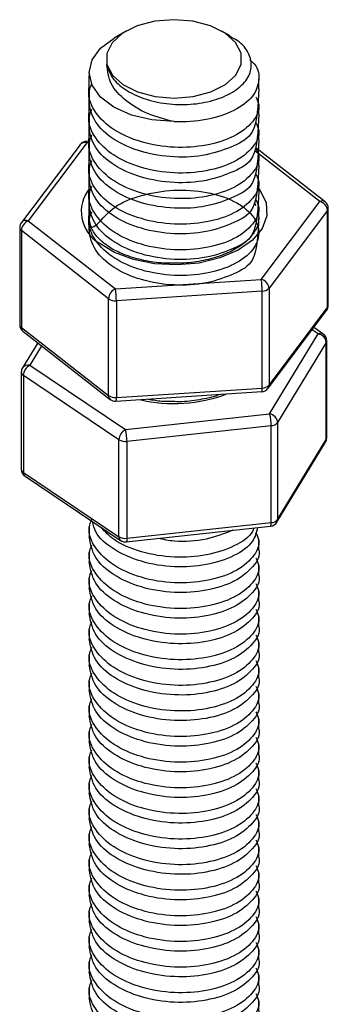
# Model space of a CAD drawing. Units: millimetres. Extents: x 0 to 420, y 0 to 297.
# Drawn here: x 292 to 301, y 228 to 257 of the extents above; entities that cross this region are included whole.
import ezdxf

# ---------------------------------------------------------------- set-up
doc = ezdxf.new("R2010")
doc.units = ezdxf.units.MM

msp = doc.modelspace()

# ---------------------------------------------------------------- linework, layer by layer
at = {"color": 7, "linetype": 'Continuous', "lineweight": 25}
for p, q in [((294.936, 256.885), (294.583, 256.681)), ((298.004, 256.747), (297.765, 256.885)), ((293.851, 255.66), (293.851, 255.567)), ((298.851, 255.189), (298.851, 255.473)), ((293.851, 255.096), (293.851, 254.812)), ((298.851, 254.434), (298.851, 254.718)), ((293.851, 254.34), (293.851, 254.056)), ((298.851, 253.679), (298.851, 253.963)), ((293.578, 253.534), (291.849, 251.243)), ((293.777, 253.588), (292.048, 251.296)), ((293.866, 253.64), (293.761, 253.633)), ((293.851, 253.585), (293.851, 253.301)), ((300.807, 251.852), (298.766, 253.447)), ((298.851, 252.924), (298.851, 253.207)), ((293.851, 252.83), (293.851, 252.546)), ((298.851, 252.168), (298.851, 252.452)), ((293.851, 252.074), (293.851, 251.791)), ((298.924, 249.567), (300.653, 251.859)), ((298.851, 251.413), (298.851, 251.697)), ((300.883, 251.597), (299.154, 249.306)), ((300.883, 248.74), (300.883, 251.597)), ((300.903, 248.797), (300.903, 251.655)), ((292.048, 251.296), (294.622, 249.286)), ((298.85, 251.336), (298.851, 251.374)), ((291.798, 251.092), (291.798, 248.234)), ((294.421, 248.996), (291.847, 251.006)), ((291.847, 251.006), (291.847, 248.148)), ((294.622, 249.286), (298.924, 249.567)), ((298.953, 249.22), (294.65, 248.938)), ((298.953, 246.362), (298.953, 249.22)), ((299.154, 249.306), (299.154, 246.448)), ((294.421, 246.138), (294.421, 248.996)), ((294.65, 248.938), (294.65, 246.08)), ((299.124, 246.355), (300.853, 248.647)), ((299.154, 246.448), (300.883, 248.74)), ((291.847, 248.148), (294.421, 246.138)), ((291.894, 248.037), (294.468, 246.027)), ((299.172, 245.599), (300.606, 247.957)), ((300.746, 247.961), (300.474, 248.144)), ((292.331, 247.696), (291.882, 246.958)), ((300.842, 247.705), (299.408, 245.347)), ((300.842, 244.848), (300.842, 247.705)), ((300.856, 244.895), (300.856, 247.753)), ((291.845, 246.828), (291.845, 243.97)), ((292.095, 247.032), (294.917, 245.136)), ((294.727, 244.838), (291.906, 246.734)), ((291.906, 246.734), (291.906, 243.876)), ((294.638, 245.974), (298.941, 246.256)), ((294.65, 246.08), (298.953, 246.362)), ((294.917, 245.136), (299.172, 245.599)), ((299.408, 245.347), (299.408, 242.489)), ((299.219, 245.253), (294.963, 244.79)), ((299.219, 242.395), (299.219, 245.253)), ((294.727, 241.98), (294.727, 244.838)), ((294.963, 244.79), (294.963, 241.932)), ((299.386, 242.407), (300.82, 244.766)), ((299.408, 242.489), (300.842, 244.848)), ((291.906, 243.876), (294.727, 241.98)), ((291.956, 243.763), (294.777, 241.867)), ((293.851, 242.256), (293.851, 241.972)), ((294.944, 241.826), (299.199, 242.288)), ((294.963, 241.932), (299.219, 242.395)), ((298.851, 241.594), (298.851, 241.878)), ((293.851, 241.5), (293.851, 241.216)), ((298.851, 240.839), (298.851, 241.123)), ((293.851, 240.745), (293.851, 240.461)), ((298.851, 240.083), (298.851, 240.367)), ((293.851, 239.99), (293.851, 239.706)), ((298.851, 239.328), (298.851, 239.612)), ((293.851, 239.234), (293.851, 238.95)), ((298.851, 238.573), (298.851, 238.857)), ((293.851, 238.479), (293.851, 238.195)), ((298.851, 237.817), (298.851, 238.101)), ((293.851, 237.724), (293.851, 237.44)), ((298.851, 237.062), (298.851, 237.346)), ((293.851, 236.968), (293.851, 236.685)), ((298.851, 236.307), (298.851, 236.591)), ((293.851, 236.213), (293.851, 235.929)), ((298.851, 235.552), (298.851, 235.835)), ((293.851, 235.458), (293.851, 235.174)), ((298.851, 234.796), (298.851, 235.08)), ((293.851, 234.703), (293.851, 234.419)), ((298.851, 234.041), (298.851, 234.325)), ((293.851, 233.947), (293.851, 233.663)), ((298.851, 233.286), (298.851, 233.57)), ((293.851, 233.192), (293.851, 232.908)), ((298.851, 232.53), (298.851, 232.814)), ((293.851, 232.437), (293.851, 232.153)), ((298.851, 231.775), (298.851, 232.059)), ((293.851, 231.681), (293.851, 231.397)), ((298.851, 231.02), (298.851, 231.304)), ((293.851, 230.926), (293.851, 230.642)), ((298.851, 230.264), (298.851, 230.548)), ((293.851, 230.171), (293.851, 229.887)), ((298.851, 229.509), (298.851, 229.793)), ((293.851, 229.415), (293.851, 229.132)), ((298.851, 228.754), (298.851, 229.038)), ((293.851, 228.66), (293.851, 228.376)), ((298.851, 227.999), (298.851, 228.282))]:
    msp.add_line(p, q, dxfattribs=at)
at = {"color": 8, "linetype": 'Continuous', "lineweight": 25}
for p, q in [((293.851, 253.593), (293.777, 253.588)), ((300.653, 251.859), (298.733, 253.359)), ((298.77, 251.738), (298.728, 251.82)), ((300.606, 247.957), (300.425, 248.079)), ((292.445, 247.607), (292.095, 247.032))]:
    msp.add_line(p, q, dxfattribs=at)
at = {"color": 7, "linetype": 'Continuous', "lineweight": 25, "flags": 128}
for points in [[(294.372, 255.901), (294.534, 255.586), (294.843, 255.31), (295.275, 255.095), (295.793, 254.96), (296.357, 254.914), (296.92, 254.962), (297.437, 255.099), (297.866, 255.315), (298.173, 255.592), (298.331, 255.908), (298.33, 256.236), (298.168, 256.551), (297.858, 256.827), (297.427, 257.042), (296.909, 257.177), (296.345, 257.223), (295.782, 257.175), (295.264, 257.038), (294.835, 256.822), (294.529, 256.545), (294.37, 256.23), (294.372, 255.901)], [(296.341, 254.217), (295.695, 254.268), (295.094, 254.413), (294.578, 254.643), (294.183, 254.941), (293.935, 255.289), (293.851, 255.662), (293.937, 256.035), (294.186, 256.383), (294.583, 256.681)]]:
    msp.add_lwpolyline(points, dxfattribs=at)
at = {"color": 8, "linetype": 'Continuous', "lineweight": 25, "flags": 128}
for points in [[(293.761, 253.633), (293.762, 253.633), (293.766, 253.627), (293.772, 253.612), (293.777, 253.588)], [(298.851, 252.239), (298.889, 252.188), (299.069, 251.82), (299.09, 251.437), (298.952, 251.063), (298.663, 250.719), (298.24, 250.424), (297.707, 250.197), (297.095, 250.049), (296.44, 249.991), (295.779, 250.025), (295.152, 250.149), (294.595, 250.356), (294.139, 250.634)], [(293.879, 251.589), (293.878, 251.588), (293.851, 251.386)], [(294.963, 241.932), (294.962, 241.895), (294.96, 241.865), (294.955, 241.843), (294.95, 241.83), (294.944, 241.826)]]:
    msp.add_lwpolyline(points, dxfattribs=at)
at = {"color": 7, "linetype": 'Continuous', "lineweight": 25}
for centre, radius, start, end in [((293.777, 253.384), 0.25, 113.1057, 142.9694), ((293.777, 253.384), 0.25, 93.7438, 113.1057), ((300.587, 251.57), 0.296, 5.2723, 77.1409), ((300.653, 251.655), 0.25, 0, 52.0064), ((292.048, 251.092), 0.25, 142.9694, 180), ((292.189, 250.984), 0.342, 114.2325, 176.2862), ((296.798, 249.22), 2.155, 359.9914, 9.2723), ((298.858, 249.278), 0.296, 5.2723, 77.1409), ((294.762, 248.974), 0.342, 114.2325, 176.2862), ((292.495, 248.939), 2.155, 359.9914, 9.2723), ((298.953, 249.497), 0.277, 269.8895, 316.3218), ((294.615, 249.284), 0.348, 236.0306, 275.7449), ((300.653, 248.797), 0.25, 322.9694, 0), ((292.048, 248.234), 0.25, 180, 232.0064), ((300.56, 247.677), 0.284, 5.68, 80.5551), ((300.606, 247.753), 0.25, 0, 56.0959), ((292.095, 246.828), 0.25, 148.7032, 180), ((292.266, 246.714), 0.361, 118.2515, 176.8343), ((298.924, 246.505), 0.25, 273.7438, 322.9694), ((298.953, 246.639), 0.277, 269.8895, 316.3218), ((294.615, 246.427), 0.348, 236.0306, 275.7449), ((294.622, 246.224), 0.25, 232.0064, 273.7438), ((297.898, 245.252), 1.321, 0.022, 15.2071), ((299.126, 245.319), 0.284, 5.68, 80.5551), ((299.211, 245.506), 0.253, 271.6377, 321.113), ((295.088, 244.818), 0.361, 118.2515, 176.8343), ((293.642, 244.79), 1.321, 0.022, 15.2071), ((294.914, 245.154), 0.367, 239.4066, 277.6872), ((300.606, 244.895), 0.25, 328.7032, 0), ((292.095, 243.97), 0.25, 180, 236.0959), ((299.211, 242.648), 0.253, 271.6377, 321.113), ((299.172, 242.537), 0.25, 276.2024, 328.7032), ((294.914, 242.296), 0.367, 239.4066, 277.6872), ((294.917, 242.074), 0.25, 236.0959, 276.2024)]:
    msp.add_arc(centre, radius, start, end, dxfattribs=at)
at = {"color": 8, "linetype": 'Continuous', "lineweight": 25}
for centre, radius, start, end in [((293.717, 253.413), 0.185, 71.0693, 138.9831), ((294.699, 251.563), 1.084, 141.2033, 238.9457), ((300.725, 251.73), 0.148, 55.8927, 118.8128), ((300.809, 251.656), 0.094, 321.1512, 359.1669), ((291.988, 251.121), 0.185, 71.0693, 138.9831), ((291.911, 251.099), 0.113, 183.7638, 235.6587), ((300.731, 248.737), 0.152, 323.5537, 1.0807), ((300.809, 248.799), 0.094, 321.1512, 359.1669), ((291.911, 248.242), 0.113, 183.7638, 235.6587), ((291.982, 248.14), 0.135, 176.4118, 229.534), ((300.679, 247.845), 0.134, 60.008, 122.7509), ((300.765, 247.754), 0.0909, 327.6549, 359.4579), ((291.962, 246.837), 0.117, 184.2387, 241.1484), ((292.041, 246.844), 0.196, 73.9973, 144.3435), ((296.346, 250.358), 4.454, 256.8768, 290.6108), ((298.724, 246.334), 0.23, 340.22, 7.0481), ((299.002, 246.445), 0.152, 323.5537, 1.0807), ((294.556, 246.13), 0.135, 176.4118, 229.534), ((294.455, 246.049), 0.198, 338.0002, 9.2679), ((300.687, 244.846), 0.155, 328.944, 0.691), ((300.765, 244.896), 0.0909, 327.6549, 359.4579), ((291.962, 243.979), 0.117, 184.2387, 241.1484), ((292.036, 243.866), 0.13, 175.4556, 232.2737), ((299.253, 242.487), 0.155, 328.944, 0.691), ((299.066, 242.367), 0.155, 329.3148, 10.2421), ((294.857, 241.97), 0.13, 175.4556, 232.2737)]:
    msp.add_arc(centre, radius, start, end, dxfattribs=at)
at = {"color": 7, "linetype": 'Continuous', "lineweight": 25}
for points, knots in [([(294.372, 255.901), (294.414, 255.768), (294.499, 255.496), (294.894, 255.148), (295.447, 254.88), (296.123, 254.724), (296.844, 254.707), (297.53, 254.829), (298.108, 255.071), (298.504, 255.415), (298.672, 255.823), (298.58, 256.235), (298.337, 256.557), (298.071, 256.69), (297.994, 256.728)], [0, 0, 0, 0, 0.079704, 0.162082, 0.244548, 0.33092, 0.417293, 0.503575, 0.593498, 0.683865, 0.774169, 0.867438, 0.961799, 1, 1, 1, 1]), ([(296.341, 254.217), (296.076, 254.287), (295.547, 254.427), (294.901, 254.827), (294.437, 255.32), (294.394, 255.708), (294.372, 255.901)], [0, 0, 0, 0, 0.250972, 0.501942, 0.753554, 1, 1, 1, 1]), ([(298.584, 256.037), (298.61, 256.018), (298.826, 255.858), (298.896, 255.469), (298.725, 254.953), (298.164, 254.518), (297.334, 254.249), (296.673, 254.201), (296.348, 254.217), (296.341, 254.217)], [0, 0, 0, 0, 0.026194, 0.223932, 0.413835, 0.609855, 0.805874, 0.995777, 1, 1, 1, 1]), ([(298.849, 255.189), (298.832, 254.704), (298.804, 253.85), (298.161, 253.506), (297.333, 253.202), (296.349, 253.14), (295.369, 253.302), (294.54, 253.666), (293.971, 254.209), (293.823, 254.756), (293.843, 255.304), (293.853, 255.567)], [0, 0, 0, 0, 0.14303, 0.251661, 0.360293, 0.465534, 0.575118, 0.681893, 0.788668, 0.898252, 1, 1, 1, 1]), ([(298.762, 254.947), (298.8, 254.869), (298.918, 254.628), (298.706, 254.194), (298.169, 253.764), (297.331, 253.493), (296.349, 253.423), (295.371, 253.586), (294.534, 253.954), (293.994, 254.478), (293.783, 254.98), (293.895, 255.259), (293.926, 255.337)], [0, 0, 0, 0, 0.052814, 0.16325, 0.277243, 0.391237, 0.501673, 0.616665, 0.728711, 0.840756, 0.955749, 1, 1, 1, 1]), ([(298.849, 254.434), (298.832, 253.949), (298.804, 253.095), (298.161, 252.751), (297.333, 252.447), (296.349, 252.385), (295.369, 252.547), (294.54, 252.911), (293.971, 253.454), (293.823, 254.001), (293.843, 254.548), (293.853, 254.812)], [0, 0, 0, 0, 0.14303, 0.251661, 0.360293, 0.465534, 0.575118, 0.681893, 0.788668, 0.898252, 1, 1, 1, 1]), ([(298.762, 254.192), (298.8, 254.114), (298.918, 253.873), (298.706, 253.439), (298.169, 253.009), (297.331, 252.738), (296.349, 252.667), (295.371, 252.83), (294.534, 253.199), (293.994, 253.723), (293.783, 254.224), (293.895, 254.504), (293.926, 254.582)], [0, 0, 0, 0, 0.052814, 0.16325, 0.277243, 0.391237, 0.501673, 0.616665, 0.728711, 0.840756, 0.955749, 1, 1, 1, 1]), ([(298.849, 253.679), (298.832, 253.193), (298.804, 252.34), (298.161, 251.996), (297.333, 251.692), (296.349, 251.63), (295.369, 251.792), (294.54, 252.156), (293.971, 252.698), (293.823, 253.245), (293.843, 253.793), (293.853, 254.057)], [0, 0, 0, 0, 0.14303, 0.251661, 0.360293, 0.465534, 0.575118, 0.681893, 0.788668, 0.898252, 1, 1, 1, 1]), ([(298.762, 253.437), (298.8, 253.359), (298.918, 253.118), (298.706, 252.683), (298.169, 252.253), (297.331, 251.982), (296.349, 251.912), (295.371, 252.075), (294.534, 252.443), (293.994, 252.967), (293.783, 253.469), (293.895, 253.749), (293.926, 253.826)], [0, 0, 0, 0, 0.052814, 0.16325, 0.277243, 0.391237, 0.501673, 0.616665, 0.728711, 0.840756, 0.955749, 1, 1, 1, 1]), ([(298.849, 252.923), (298.832, 252.438), (298.804, 251.584), (298.161, 251.24), (297.333, 250.936), (296.349, 250.874), (295.369, 251.037), (294.54, 251.4), (293.971, 251.943), (293.823, 252.49), (293.843, 253.038), (293.853, 253.301)], [0, 0, 0, 0, 0.14303, 0.251661, 0.360293, 0.465534, 0.575118, 0.681893, 0.788668, 0.898252, 1, 1, 1, 1]), ([(298.762, 252.682), (298.8, 252.604), (298.918, 252.363), (298.706, 251.928), (298.169, 251.498), (297.331, 251.227), (296.349, 251.157), (295.371, 251.32), (294.534, 251.688), (293.994, 252.212), (293.783, 252.714), (293.895, 252.993), (293.926, 253.071)], [0, 0, 0, 0, 0.052814, 0.16325, 0.277243, 0.391237, 0.501673, 0.616665, 0.728711, 0.840756, 0.955749, 1, 1, 1, 1]), ([(298.762, 251.926), (298.8, 251.848), (298.918, 251.607), (298.706, 251.173), (298.169, 250.743), (297.331, 250.472), (296.349, 250.401), (295.371, 250.564), (294.534, 250.933), (293.994, 251.457), (293.783, 251.959), (293.895, 252.238), (293.926, 252.316)], [0, 0, 0, 0, 0.052814, 0.16325, 0.277243, 0.391237, 0.501673, 0.616665, 0.728711, 0.840756, 0.955749, 1, 1, 1, 1]), ([(298.849, 252.168), (298.832, 251.683), (298.804, 250.829), (298.161, 250.485), (297.333, 250.181), (296.349, 250.119), (295.369, 250.281), (294.54, 250.645), (293.971, 251.188), (293.823, 251.735), (293.843, 252.282), (293.853, 252.546)], [0, 0, 0, 0, 0.14303, 0.251661, 0.360293, 0.465534, 0.575118, 0.681893, 0.788668, 0.898252, 1, 1, 1, 1]), ([(293.853, 251.319), (293.869, 251.175), (293.898, 250.921), (294.541, 251.75), (295.368, 252.062), (296.353, 252.233), (297.332, 252.168), (298.164, 251.893), (298.722, 251.458), (298.916, 250.944), (298.72, 250.419), (298.166, 249.987), (297.332, 249.716), (296.349, 249.646), (295.371, 249.809), (294.534, 250.177), (293.994, 250.701), (293.783, 251.203), (293.895, 251.483), (293.926, 251.561)], [0, 0, 0, 0, 0.079422, 0.139743, 0.200064, 0.258503, 0.319353, 0.378643, 0.437934, 0.498784, 0.557222, 0.617543, 0.677865, 0.736303, 0.797153, 0.856444, 0.915734, 0.976584, 1, 1, 1, 1]), ([(298.849, 251.413), (298.832, 250.927), (298.804, 250.074), (298.161, 249.73), (297.333, 249.426), (296.349, 249.364), (295.369, 249.526), (294.54, 249.89), (293.971, 250.432), (293.823, 250.979), (293.843, 251.527), (293.853, 251.791)], [0, 0, 0, 0, 0.14303, 0.251661, 0.360293, 0.465534, 0.575118, 0.681893, 0.788668, 0.898252, 1, 1, 1, 1]), ([(294.293, 250.627), (294.239, 250.672), (294.082, 250.805), (293.921, 251.042), (293.839, 251.247), (293.859, 251.362), (293.863, 251.385)], [0, 0, 0, 0, 0.186048, 0.544227, 0.908331, 1, 1, 1, 1]), ([(298.841, 251.344), (298.843, 251.325), (298.855, 251.215), (298.768, 251.015), (298.561, 250.736), (298.219, 250.478), (297.765, 250.262), (297.23, 250.112), (296.701, 250.034), (296.359, 250.043), (296.217, 250.046)], [0, 0, 0, 0, 0.030383, 0.17565, 0.313557, 0.460465, 0.605511, 0.750555, 0.896192, 1, 1, 1, 1]), ([(296.217, 250.046), (296.159, 250.045), (295.902, 250.043), (295.455, 250.117), (294.923, 250.267), (294.538, 250.45), (294.357, 250.581), (294.293, 250.627)], [0, 0, 0, 0, 0.075818, 0.337996, 0.599138, 0.858492, 1, 1, 1, 1]), ([(296.304, 245.963), (296.198, 245.962), (295.952, 245.958), (295.719, 246.003), (295.585, 246.028)], [0, 0, 0, 0, 0.429843, 1, 1, 1, 1]), ([(297.71, 246.175), (297.708, 246.175), (297.555, 246.105), (297.171, 246.025), (296.693, 245.95), (296.399, 245.96), (296.304, 245.963)], [0, 0, 0, 0, 0.003999, 0.40551, 0.808669, 1, 1, 1, 1]), ([(298.762, 242.107), (298.8, 242.029), (298.918, 241.788), (298.706, 241.354), (298.169, 240.924), (297.331, 240.653), (296.349, 240.582), (295.371, 240.746), (294.534, 241.114), (293.994, 241.638), (293.783, 242.14), (293.895, 242.419), (293.926, 242.497)], [0, 0, 0, 0, 0.052814, 0.16325, 0.277243, 0.391237, 0.501673, 0.616665, 0.728711, 0.840756, 0.955749, 1, 1, 1, 1]), ([(298.814, 242.246), (298.782, 242.11), (298.709, 241.798), (298.159, 241.395), (297.334, 241.124), (296.35, 241.054), (295.367, 241.217), (294.55, 241.586), (294.039, 242.016), (293.971, 242.321), (293.949, 242.424)], [0, 0, 0, 0, 0.107962, 0.246452, 0.384942, 0.51911, 0.658814, 0.794938, 0.931061, 1, 1, 1, 1]), ([(298.703, 242.234), (298.692, 242.199), (298.626, 241.992), (298.146, 241.682), (297.338, 241.408), (296.346, 241.337), (295.378, 241.504), (294.598, 241.823), (294.322, 242.125), (294.21, 242.248)], [0, 0, 0, 0, 0.034552, 0.205699, 0.376845, 0.542651, 0.715298, 0.88352, 1, 1, 1, 1]), ([(298.088, 242.167), (297.837, 242.071), (297.335, 241.877), (296.509, 241.801), (296.039, 241.895), (295.879, 241.927)], [0, 0, 0, 0, 0.395888, 0.794452, 1, 1, 1, 1]), ([(298.849, 241.594), (298.849, 241.592), (298.913, 241.426), (298.69, 241.069), (298.174, 240.64), (297.33, 240.369), (296.35, 240.299), (295.368, 240.462), (294.543, 240.829), (293.964, 241.354), (293.89, 241.765), (293.853, 241.972)], [0, 0, 0, 0, 0.001434, 0.123742, 0.249989, 0.376237, 0.498545, 0.625899, 0.749989, 0.87408, 1, 1, 1, 1]), ([(298.762, 241.352), (298.8, 241.274), (298.918, 241.033), (298.706, 240.598), (298.169, 240.169), (297.331, 239.897), (296.349, 239.827), (295.371, 239.99), (294.534, 240.358), (293.994, 240.882), (293.783, 241.384), (293.895, 241.664), (293.926, 241.742)], [0, 0, 0, 0, 0.052814, 0.16325, 0.277243, 0.391237, 0.501673, 0.616665, 0.728711, 0.840756, 0.955749, 1, 1, 1, 1]), ([(298.762, 240.597), (298.8, 240.519), (298.918, 240.278), (298.706, 239.843), (298.169, 239.413), (297.331, 239.142), (296.349, 239.072), (295.371, 239.235), (294.534, 239.603), (293.994, 240.127), (293.783, 240.629), (293.895, 240.909), (293.926, 240.986)], [0, 0, 0, 0, 0.052814, 0.16325, 0.277243, 0.391237, 0.501673, 0.616665, 0.728711, 0.840756, 0.955749, 1, 1, 1, 1]), ([(298.849, 240.838), (298.849, 240.837), (298.913, 240.67), (298.69, 240.314), (298.174, 239.885), (297.33, 239.613), (296.35, 239.543), (295.368, 239.707), (294.543, 240.074), (293.964, 240.598), (293.89, 241.01), (293.853, 241.217)], [0, 0, 0, 0, 0.001434, 0.123742, 0.249989, 0.376237, 0.498545, 0.625899, 0.749989, 0.87408, 1, 1, 1, 1]), ([(298.849, 240.083), (298.849, 240.081), (298.913, 239.915), (298.69, 239.558), (298.174, 239.13), (297.33, 238.858), (296.35, 238.788), (295.368, 238.951), (294.543, 239.319), (293.964, 239.843), (293.89, 240.254), (293.853, 240.461)], [0, 0, 0, 0, 0.001434, 0.123742, 0.249989, 0.376237, 0.498545, 0.625899, 0.749989, 0.87408, 1, 1, 1, 1]), ([(298.762, 239.841), (298.8, 239.763), (298.918, 239.522), (298.706, 239.088), (298.169, 238.658), (297.331, 238.387), (296.349, 238.317), (295.371, 238.48), (294.534, 238.848), (293.994, 239.372), (293.783, 239.874), (293.895, 240.153), (293.926, 240.231)], [0, 0, 0, 0, 0.052814, 0.16325, 0.277243, 0.391237, 0.501673, 0.616665, 0.728711, 0.840756, 0.955749, 1, 1, 1, 1]), ([(298.849, 239.328), (298.849, 239.326), (298.913, 239.16), (298.69, 238.803), (298.174, 238.374), (297.33, 238.103), (296.35, 238.033), (295.368, 238.196), (294.543, 238.563), (293.964, 239.088), (293.89, 239.499), (293.853, 239.706)], [0, 0, 0, 0, 0.001434, 0.123742, 0.249989, 0.376237, 0.498545, 0.625899, 0.749989, 0.87408, 1, 1, 1, 1]), ([(298.762, 239.086), (298.8, 239.008), (298.918, 238.767), (298.706, 238.333), (298.169, 237.903), (297.331, 237.632), (296.349, 237.561), (295.371, 237.724), (294.534, 238.093), (293.994, 238.617), (293.783, 239.118), (293.895, 239.398), (293.926, 239.476)], [0, 0, 0, 0, 0.052814, 0.16325, 0.277243, 0.391237, 0.501673, 0.616665, 0.728711, 0.840756, 0.955749, 1, 1, 1, 1]), ([(298.849, 238.573), (298.849, 238.571), (298.913, 238.405), (298.69, 238.048), (298.174, 237.619), (297.33, 237.348), (296.35, 237.277), (295.368, 237.441), (294.543, 237.808), (293.964, 238.333), (293.89, 238.744), (293.853, 238.951)], [0, 0, 0, 0, 0.001434, 0.123742, 0.249989, 0.376237, 0.498545, 0.625899, 0.749989, 0.87408, 1, 1, 1, 1]), ([(298.762, 238.331), (298.8, 238.253), (298.918, 238.012), (298.706, 237.577), (298.169, 237.147), (297.331, 236.876), (296.349, 236.806), (295.371, 236.969), (294.534, 237.337), (293.994, 237.861), (293.783, 238.363), (293.895, 238.643), (293.926, 238.72)], [0, 0, 0, 0, 0.052814, 0.16325, 0.277243, 0.391237, 0.501673, 0.616665, 0.728711, 0.840756, 0.955749, 1, 1, 1, 1]), ([(298.849, 237.817), (298.849, 237.815), (298.913, 237.649), (298.69, 237.292), (298.174, 236.864), (297.33, 236.592), (296.35, 236.522), (295.368, 236.685), (294.543, 237.053), (293.964, 237.577), (293.89, 237.988), (293.853, 238.195)], [0, 0, 0, 0, 0.001434, 0.123742, 0.249989, 0.376237, 0.498545, 0.625899, 0.749989, 0.87408, 1, 1, 1, 1]), ([(298.762, 237.576), (298.8, 237.498), (298.918, 237.257), (298.706, 236.822), (298.169, 236.392), (297.331, 236.121), (296.349, 236.051), (295.371, 236.214), (294.534, 236.582), (293.994, 237.106), (293.783, 237.608), (293.895, 237.887), (293.926, 237.965)], [0, 0, 0, 0, 0.052814, 0.16325, 0.277243, 0.391237, 0.501673, 0.616665, 0.728711, 0.840756, 0.955749, 1, 1, 1, 1]), ([(298.762, 236.82), (298.8, 236.742), (298.918, 236.501), (298.706, 236.067), (298.169, 235.637), (297.331, 235.366), (296.349, 235.295), (295.371, 235.458), (294.534, 235.827), (293.994, 236.351), (293.783, 236.853), (293.895, 237.132), (293.926, 237.21)], [0, 0, 0, 0, 0.052814, 0.16325, 0.277243, 0.391237, 0.501673, 0.616665, 0.728711, 0.840756, 0.955749, 1, 1, 1, 1]), ([(298.849, 237.062), (298.849, 237.06), (298.913, 236.894), (298.69, 236.537), (298.174, 236.109), (297.33, 235.837), (296.35, 235.767), (295.368, 235.93), (294.543, 236.298), (293.964, 236.822), (293.89, 237.233), (293.853, 237.44)], [0, 0, 0, 0, 0.001434, 0.123742, 0.249989, 0.376237, 0.498545, 0.625899, 0.749989, 0.87408, 1, 1, 1, 1]), ([(298.849, 236.307), (298.849, 236.305), (298.913, 236.139), (298.69, 235.782), (298.174, 235.353), (297.33, 235.082), (296.35, 235.011), (295.368, 235.175), (294.543, 235.542), (293.964, 236.067), (293.89, 236.478), (293.853, 236.685)], [0, 0, 0, 0, 0.001434, 0.123742, 0.249989, 0.376237, 0.498545, 0.625899, 0.749989, 0.87408, 1, 1, 1, 1]), ([(298.762, 236.065), (298.8, 235.987), (298.918, 235.746), (298.706, 235.311), (298.169, 234.882), (297.331, 234.61), (296.349, 234.54), (295.371, 234.703), (294.534, 235.071), (293.994, 235.595), (293.783, 236.097), (293.895, 236.377), (293.926, 236.454)], [0, 0, 0, 0, 0.052814, 0.16325, 0.277243, 0.391237, 0.501673, 0.616665, 0.728711, 0.840756, 0.955749, 1, 1, 1, 1]), ([(298.849, 235.551), (298.849, 235.549), (298.913, 235.383), (298.69, 235.027), (298.174, 234.598), (297.33, 234.326), (296.35, 234.256), (295.368, 234.419), (294.543, 234.787), (293.964, 235.311), (293.89, 235.722), (293.853, 235.929)], [0, 0, 0, 0, 0.001434, 0.123742, 0.249989, 0.376237, 0.498545, 0.625899, 0.749989, 0.87408, 1, 1, 1, 1]), ([(298.762, 235.31), (298.8, 235.232), (298.918, 234.991), (298.706, 234.556), (298.169, 234.126), (297.331, 233.855), (296.349, 233.785), (295.371, 233.948), (294.534, 234.316), (293.994, 234.84), (293.783, 235.342), (293.895, 235.622), (293.926, 235.699)], [0, 0, 0, 0, 0.052814, 0.16325, 0.277243, 0.391237, 0.501673, 0.616665, 0.728711, 0.840756, 0.955749, 1, 1, 1, 1]), ([(298.849, 234.796), (298.849, 234.794), (298.913, 234.628), (298.69, 234.271), (298.174, 233.843), (297.33, 233.571), (296.35, 233.501), (295.368, 233.664), (294.543, 234.032), (293.964, 234.556), (293.89, 234.967), (293.853, 235.174)], [0, 0, 0, 0, 0.001434, 0.123742, 0.249989, 0.376237, 0.498545, 0.625899, 0.749989, 0.87408, 1, 1, 1, 1]), ([(298.762, 234.554), (298.8, 234.476), (298.918, 234.235), (298.706, 233.801), (298.169, 233.371), (297.331, 233.1), (296.349, 233.029), (295.371, 233.193), (294.534, 233.561), (293.994, 234.085), (293.783, 234.587), (293.895, 234.866), (293.926, 234.944)], [0, 0, 0, 0, 0.052814, 0.16325, 0.277243, 0.391237, 0.501673, 0.616665, 0.728711, 0.840756, 0.955749, 1, 1, 1, 1]), ([(298.849, 234.041), (298.849, 234.039), (298.913, 233.873), (298.69, 233.516), (298.174, 233.087), (297.33, 232.816), (296.35, 232.746), (295.368, 232.909), (294.543, 233.276), (293.964, 233.801), (293.89, 234.212), (293.853, 234.419)], [0, 0, 0, 0, 0.001434, 0.123742, 0.249989, 0.376237, 0.498545, 0.625899, 0.749989, 0.87408, 1, 1, 1, 1]), ([(298.762, 233.799), (298.8, 233.721), (298.918, 233.48), (298.706, 233.045), (298.169, 232.616), (297.331, 232.344), (296.349, 232.274), (295.371, 232.437), (294.534, 232.805), (293.994, 233.329), (293.783, 233.831), (293.895, 234.111), (293.926, 234.189)], [0, 0, 0, 0, 0.052814, 0.16325, 0.277243, 0.391237, 0.501673, 0.616665, 0.728711, 0.840756, 0.955749, 1, 1, 1, 1]), ([(298.762, 233.044), (298.8, 232.966), (298.918, 232.725), (298.706, 232.29), (298.169, 231.86), (297.331, 231.589), (296.349, 231.519), (295.371, 231.682), (294.534, 232.05), (293.994, 232.574), (293.783, 233.076), (293.895, 233.356), (293.926, 233.433)], [0, 0, 0, 0, 0.052814, 0.16325, 0.277243, 0.391237, 0.501673, 0.616665, 0.728711, 0.840756, 0.955749, 1, 1, 1, 1]), ([(298.849, 233.285), (298.849, 233.284), (298.913, 233.117), (298.69, 232.761), (298.174, 232.332), (297.33, 232.06), (296.35, 231.99), (295.368, 232.154), (294.543, 232.521), (293.964, 233.045), (293.89, 233.457), (293.853, 233.664)], [0, 0, 0, 0, 0.001434, 0.123742, 0.249989, 0.376237, 0.498545, 0.625899, 0.749989, 0.87408, 1, 1, 1, 1]), ([(298.849, 232.53), (298.849, 232.528), (298.913, 232.362), (298.69, 232.005), (298.174, 231.577), (297.33, 231.305), (296.35, 231.235), (295.368, 231.398), (294.543, 231.766), (293.964, 232.29), (293.89, 232.701), (293.853, 232.908)], [0, 0, 0, 0, 0.001434, 0.123742, 0.249989, 0.376237, 0.498545, 0.625899, 0.749989, 0.87408, 1, 1, 1, 1]), ([(298.762, 232.288), (298.8, 232.21), (298.918, 231.969), (298.706, 231.535), (298.169, 231.105), (297.331, 230.834), (296.349, 230.764), (295.371, 230.927), (294.534, 231.295), (293.994, 231.819), (293.783, 232.321), (293.895, 232.6), (293.926, 232.678)], [0, 0, 0, 0, 0.052814, 0.16325, 0.277243, 0.391237, 0.501673, 0.616665, 0.728711, 0.840756, 0.955749, 1, 1, 1, 1]), ([(298.849, 231.775), (298.849, 231.773), (298.913, 231.607), (298.69, 231.25), (298.174, 230.821), (297.33, 230.55), (296.35, 230.48), (295.368, 230.643), (294.543, 231.01), (293.964, 231.535), (293.89, 231.946), (293.853, 232.153)], [0, 0, 0, 0, 0.001434, 0.123742, 0.249989, 0.376237, 0.498545, 0.625899, 0.749989, 0.87408, 1, 1, 1, 1]), ([(298.762, 231.533), (298.8, 231.455), (298.918, 231.214), (298.706, 230.78), (298.169, 230.35), (297.331, 230.079), (296.349, 230.008), (295.371, 230.171), (294.534, 230.54), (293.994, 231.064), (293.783, 231.565), (293.895, 231.845), (293.926, 231.923)], [0, 0, 0, 0, 0.052814, 0.16325, 0.277243, 0.391237, 0.501673, 0.616665, 0.728711, 0.840756, 0.955749, 1, 1, 1, 1]), ([(298.849, 231.02), (298.849, 231.018), (298.913, 230.852), (298.69, 230.495), (298.174, 230.066), (297.33, 229.795), (296.35, 229.724), (295.368, 229.888), (294.543, 230.255), (293.964, 230.78), (293.89, 231.191), (293.853, 231.398)], [0, 0, 0, 0, 0.001434, 0.123742, 0.249989, 0.376237, 0.498545, 0.625899, 0.749989, 0.87408, 1, 1, 1, 1]), ([(298.762, 230.778), (298.8, 230.7), (298.918, 230.459), (298.706, 230.024), (298.169, 229.594), (297.331, 229.323), (296.349, 229.253), (295.371, 229.416), (294.534, 229.784), (293.994, 230.308), (293.783, 230.81), (293.895, 231.09), (293.926, 231.167)], [0, 0, 0, 0, 0.052814, 0.16325, 0.277243, 0.391237, 0.501673, 0.616665, 0.728711, 0.840756, 0.955749, 1, 1, 1, 1]), ([(298.849, 230.264), (298.849, 230.262), (298.913, 230.096), (298.69, 229.739), (298.174, 229.311), (297.33, 229.039), (296.35, 228.969), (295.368, 229.132), (294.543, 229.5), (293.964, 230.024), (293.89, 230.435), (293.853, 230.642)], [0, 0, 0, 0, 0.001434, 0.123742, 0.249989, 0.376237, 0.498545, 0.625899, 0.749989, 0.87408, 1, 1, 1, 1]), ([(298.762, 230.023), (298.8, 229.945), (298.918, 229.703), (298.706, 229.269), (298.169, 228.839), (297.331, 228.568), (296.349, 228.498), (295.371, 228.661), (294.534, 229.029), (293.994, 229.553), (293.783, 230.055), (293.895, 230.334), (293.926, 230.412)], [0, 0, 0, 0, 0.052814, 0.16325, 0.277243, 0.391237, 0.501673, 0.616665, 0.728711, 0.840756, 0.955749, 1, 1, 1, 1]), ([(298.762, 229.267), (298.8, 229.189), (298.918, 228.948), (298.706, 228.514), (298.169, 228.084), (297.331, 227.813), (296.349, 227.742), (295.371, 227.905), (294.534, 228.274), (293.994, 228.798), (293.783, 229.3), (293.895, 229.579), (293.926, 229.657)], [0, 0, 0, 0, 0.052814, 0.16325, 0.277243, 0.391237, 0.501673, 0.616665, 0.728711, 0.840756, 0.955749, 1, 1, 1, 1]), ([(298.849, 229.509), (298.849, 229.507), (298.913, 229.341), (298.69, 228.984), (298.174, 228.556), (297.33, 228.284), (296.35, 228.214), (295.368, 228.377), (294.543, 228.745), (293.964, 229.269), (293.89, 229.68), (293.853, 229.887)], [0, 0, 0, 0, 0.001434, 0.123742, 0.249989, 0.376237, 0.498545, 0.625899, 0.749989, 0.87408, 1, 1, 1, 1]), ([(298.849, 228.754), (298.849, 228.752), (298.913, 228.586), (298.69, 228.229), (298.174, 227.8), (297.33, 227.529), (296.35, 227.458), (295.368, 227.622), (294.543, 227.989), (293.964, 228.514), (293.89, 228.925), (293.853, 229.132)], [0, 0, 0, 0, 0.001434, 0.123742, 0.249989, 0.376237, 0.498545, 0.625899, 0.749989, 0.87408, 1, 1, 1, 1]), ([(298.762, 228.512), (298.8, 228.434), (298.918, 228.193), (298.706, 227.758), (298.169, 227.329), (297.331, 227.057), (296.349, 226.987), (295.371, 227.15), (294.534, 227.518), (293.994, 228.042), (293.783, 228.544), (293.895, 228.824), (293.926, 228.901)], [0, 0, 0, 0, 0.052814, 0.16325, 0.277243, 0.391237, 0.501673, 0.616665, 0.728711, 0.840756, 0.955749, 1, 1, 1, 1]), ([(298.849, 227.998), (298.849, 227.996), (298.913, 227.83), (298.69, 227.474), (298.174, 227.045), (297.33, 226.773), (296.35, 226.703), (295.368, 226.866), (294.543, 227.234), (293.964, 227.758), (293.89, 228.169), (293.853, 228.376)], [0, 0, 0, 0, 0.001434, 0.123742, 0.249989, 0.376237, 0.498545, 0.625899, 0.749989, 0.87408, 1, 1, 1, 1])]:
    msp.add_open_spline(points, degree=3, knots=knots, dxfattribs=at)

doc.saveas('drawing.dxf')
